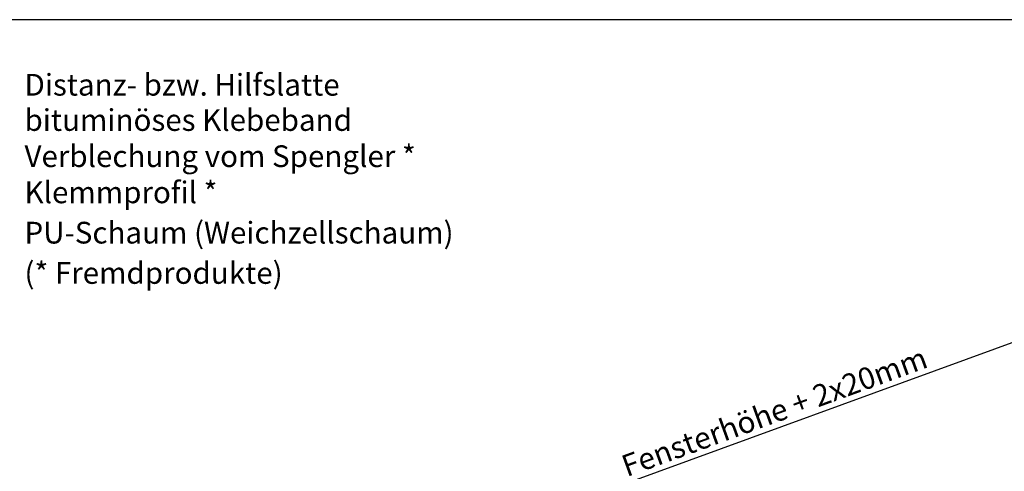
# Model space of a CAD drawing. Extents: x -48 to 1898, y -28 to 1378.
# Drawn here: x 739 to 1193, y 1142 to 1350 of the extents above; entities that cross this region are included whole.
import ezdxf

# ---------------------------------------------------------------- set-up
doc = ezdxf.new("R2010")
doc.units = 0
doc.header["$LTSCALE"] = 60
doc.header["$MEASUREMENT"] = 0
doc.header["$PDMODE"] = 34
doc.header["$PDSIZE"] = 3
doc.layers.get('0').update_dxf_attribs({"linetype": 'CONTINUOUS'})
doc.layers.get('DEFPOINTS').update_dxf_attribs({"linetype": 'CONTINUOUS'})
doc.layers.add('VELUX_ROT', color=1, linetype='CONTINUOUS')
doc.layers.add('VELUX_TEXT', color=3, linetype='CONTINUOUS')
doc.styles.add('STIL_NEU', font='simplex.shx')
doc.dimstyles.new('HN_5', dxfattribs={"dimscale": 5, "dimtxt": 2, "dimasz": 2, "dimexe": 1.5, "dimexo": 0, "dimgap": 0.5, "dimtad": 1, "dimdec": 0, "dimzin": 0, "dimdsep": 46, "dimtxsty": 'STIL_NEU', "dimcen": 5, "dimclrd": 3, "dimclre": 3, "dimclrt": 3, "dimadec": 0, "dimazin": 0, "dimtfac": 1, "dimtdec": 0, "dimtmove": 0, "dimatfit": 1, "dimfxl": 0, "dimtvp": 2, "dimtolj": 1, "dimtzin": 0, "dimarcsym": 0})

# ---------------------------------------------------------------- blocks, each defined once
blk = doc.blocks.new('*D15')
at = {"color": 3, "linetype": 'ByBlock', "transparency": 16777216}
for p, q in [((1291.2, 1152.52), (1261.9, 1233.04)), ((923.81, 1102), (1255.06, 1222.57)), ((941.16, 1025.11), (911.85, 1105.63))]:
    blk.add_line(p, q, dxfattribs=at)
for points in [[(1254.49, 1224.13), (1255.63, 1221), (1264.46, 1225.99)], [(923.24, 1103.57), (924.38, 1100.44), (914.41, 1098.58)]]:
    blk.add_solid(points, dxfattribs=at)
at = {"layer": 'DEFPOINTS', "color": 0, "linetype": 'ByBlock', "transparency": 16777216}
for p in [(1264.46, 1225.99), (1291.2, 1152.52), (941.16, 1025.11)]:
    blk.add_point(p, dxfattribs=at)
at = {"color": 3, "linetype": 'ByBlock', "transparency": 16777216, "insert": (1086.87, 1169.33), "char_height": 10, "attachment_point": 5, "rotation": 20, "style": 'STIL_NEU'}
blk.add_mtext('\\A1;Fensterhöhe + 2x20mm', dxfattribs=at)

msp = doc.modelspace()

# ---------------------------------------------------------------- linework, layer by layer
at = {"layer": 'VELUX_ROT'}
msp.add_lwpolyline([(0, 0), (1850, 0), (1850, 1350), (0, 1350)], close=True, dxfattribs=at)

# ---------------------------------------------------------------- texts
at = {"layer": 'VELUX_TEXT', "color": 3, "style": 'STIL_NEU'}
for s, p in [('Distanz- bzw. Hilfslatte', (740.86, 1315.02)), ('bituminöses Klebeband', (740.86, 1298.78)), ('Verblechung vom Spengler *', (740.86, 1282.11)), ('Klemmprofil *', (740.86, 1265.45)), ('PU-Schaum (Weichzellschaum)', (740.86, 1246.87)), ('(* Fremdprodukte)', (740.86, 1228.3))]:
    msp.add_text(s, height=10, dxfattribs=at).set_placement(p)

# ---------------------------------------------------------------- dimensions: what is measured, and where the dimension line sits
at = {"layer": 'VELUX_TEXT'}
dim = msp.add_linear_dim(base=(1264.46, 1225.99), p1=(941.16, 1025.11), p2=(1291.2, 1152.52), angle=20, text='Fensterhöhe + 2x20mm', dimstyle='HN_5', dxfattribs=at)
dim.commit()
dim.dimension.update_dxf_attribs({"geometry": '*D15', "text_midpoint": (1086.87, 1169.33)})

doc.saveas('drawing.dxf')
